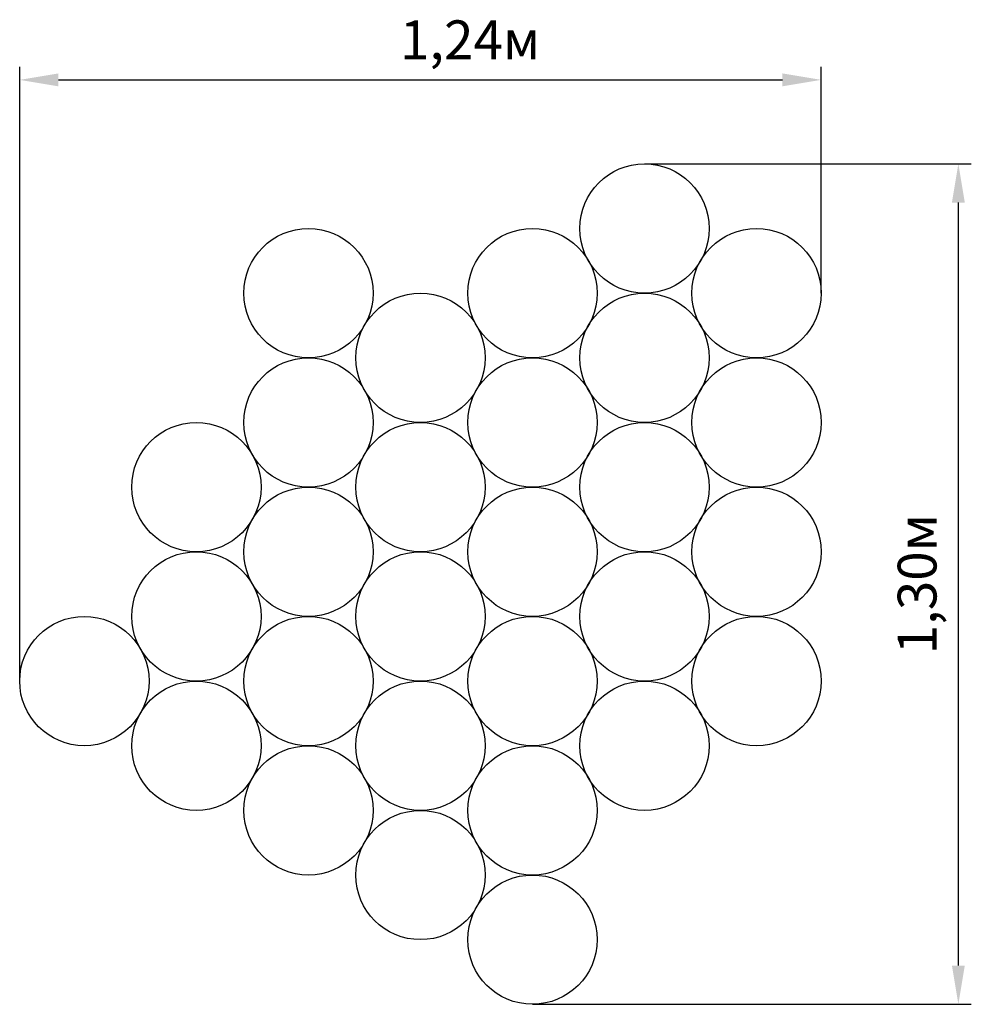
# Model space of a CAD drawing. Units: millimetres. Extents: x 1.54 to 3.01, y 1.18 to 2.71.
import ezdxf

# ---------------------------------------------------------------- set-up
doc = ezdxf.new("R2010")
doc.units = ezdxf.units.MM
doc.header["$LTSCALE"] = 20
doc.header["$PDSIZE"] = -1
doc.linetypes.add('SLD-Сплошная', pattern=[0])
doc.styles.get("Standard").update_dxf_attribs({"font": 'isocpeui.ttf'})
doc.dimstyles.new('ISO-25', dxfattribs={"dimtxt": 2.5, "dimasz": 2.5, "dimexe": 1.25, "dimexo": 0.625, "dimtad": 1, "dimtxsty": 'Standard', "dimcen": 2.5, "dimadec": 0, "dimazin": 0, "dimtfac": 1, "dimtmove": 0, "dimatfit": 3, "dimfxl": 1, "dimarcsym": 0})

# ---------------------------------------------------------------- blocks, each defined once
blk = doc.blocks.new('_D')
at = {"color": 0, "lineweight": -2, "transparency": 16777216}
for p, q in [((1.536, 1.6842), (1.536, 2.6341)), ((2.7753, 2.2842), (2.7753, 2.6341)), ((1.596, 2.6141), (2.7153, 2.6141))]:
    blk.add_line(p, q, dxfattribs=at)
at = {"color": 0, "transparency": 16777216}
for points in [[(1.596, 2.6241), (1.596, 2.6041), (1.536, 2.6141)], [(2.7153, 2.6241), (2.7153, 2.6041), (2.7753, 2.6141)]]:
    blk.add_solid(points, dxfattribs=at)
at = {"layer": 'Defpoints', "color": 0, "transparency": 16777216}
for p in [(2.7753, 2.6141), (2.7753, 2.2842), (1.536, 1.6842)]:
    blk.add_point(p, dxfattribs=at)
at = {"color": 0, "transparency": 16777216, "insert": (2.2325, 2.7061), "char_height": 0.06, "attachment_point": 2}
blk.add_mtext('1,24м', dxfattribs=at)
blk = doc.blocks.new('*D4')
at = {"color": 0, "lineweight": -2, "transparency": 16777216}
for p, q in [((2.5021, 2.4842), (3.0074, 2.4842)), ((2.9874, 1.2442), (2.9874, 2.4242)), ((2.3289, 1.1842), (3.0074, 1.1842))]:
    blk.add_line(p, q, dxfattribs=at)
at = {"color": 0, "transparency": 16777216}
for points in [[(2.9774, 2.4242), (2.9974, 2.4242), (2.9874, 2.4842)], [(2.9774, 1.2442), (2.9974, 1.2442), (2.9874, 1.1842)]]:
    blk.add_solid(points, dxfattribs=at)
at = {"layer": 'Defpoints', "color": 0, "transparency": 16777216}
for p in [(2.5021, 2.4842), (2.9874, 2.4842), (2.3289, 1.1842)]:
    blk.add_point(p, dxfattribs=at)
at = {"color": 0, "transparency": 16777216, "insert": (2.9314, 1.8342), "char_height": 0.06, "attachment_point": 5, "rotation": 90}
blk.add_mtext('1,30м', dxfattribs=at)

msp = doc.modelspace()

# ---------------------------------------------------------------- linework, layer by layer
at = {"color": 7, "linetype": 'SLD-Сплошная', "lineweight": 25}
for centre in [(2.5021, 2.3842), (1.9825, 2.2842), (2.3289, 2.2842), (2.6753, 2.2842), (2.1557, 2.1842), (2.5021, 2.1842), (1.9825, 2.0842), (2.3289, 2.0842), (2.6753, 2.0842), (1.8092, 1.9842), (2.1557, 1.9842), (2.5021, 1.9842), (1.9825, 1.8842), (2.3289, 1.8842), (2.6753, 1.8842), (1.8092, 1.7842), (2.1557, 1.7842), (2.5021, 1.7842), (1.636, 1.6842), (1.9825, 1.6842), (2.3289, 1.6842), (2.6753, 1.6842), (1.8092, 1.5842), (2.1557, 1.5842), (2.5021, 1.5842), (1.9825, 1.4842), (2.3289, 1.4842), (2.1557, 1.3842), (2.3289, 1.2842)]:
    msp.add_circle(centre, 0.1, dxfattribs=at)

# ---------------------------------------------------------------- dimensions: what is measured, and where the dimension line sits
dim = msp.add_linear_dim(base=(2.7753, 2.6141), p1=(1.536, 1.6842), p2=(2.7753, 2.2842), dimstyle='ISO-25', override={"dimtxt": 0.06, "dimasz": 0.06, "dimexe": 0.02, "dimexo": 0, "dimgap": 0.02, "dimzin": 1, "dimpost": 'м', "dimtdec": 3, "dimtzin": 1})
dim.commit()
dim.dimension.update_dxf_attribs({"geometry": '_D', "text_midpoint": (2.2325, 2.6141), "dimtype": 160})
dim = msp.add_linear_dim(base=(2.9874, 2.4842), p1=(2.3289, 1.1842), p2=(2.5021, 2.4842), angle=90, dimstyle='ISO-25', override={"dimtxt": 0.06, "dimasz": 0.06, "dimexe": 0.02, "dimexo": 0, "dimgap": 0.02, "dimzin": 1, "dimpost": 'м', "dimtdec": 3, "dimtzin": 1})
dim.commit()
dim.dimension.update_dxf_attribs({"geometry": '*D4', "text_midpoint": (2.9314, 1.8342)})

doc.saveas('drawing.dxf')
